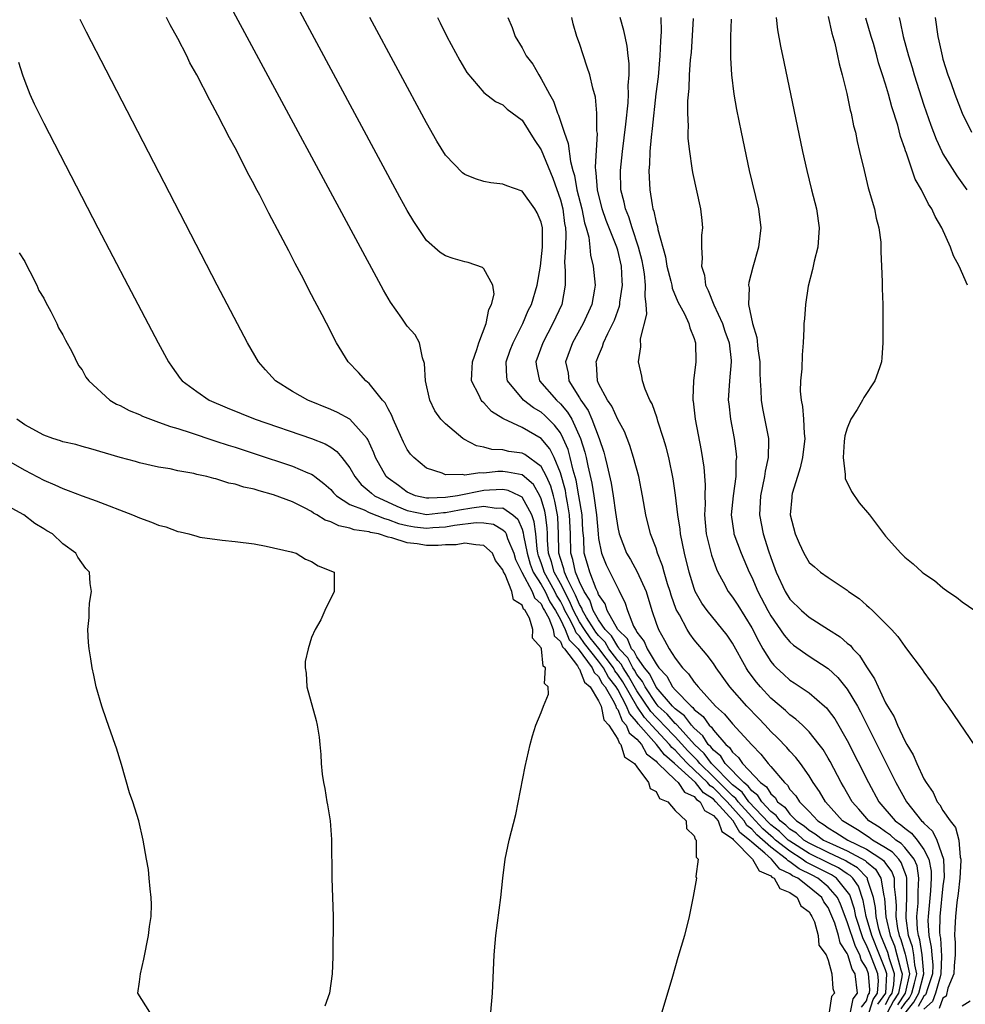
# Model space of a CAD drawing. Units: inches. Extents: x 2625000 to 2628000, y 1494000 to 1497000.
# Drawn here: x 2626518 to 2626617, y 1495034 to 1495137 of the extents above; entities that cross this region are included whole.
import ezdxf

# ---------------------------------------------------------------- set-up
doc = ezdxf.new("R2010")
doc.units = ezdxf.units.IN
doc.header["$MEASUREMENT"] = 0
doc.layers.add('LD26251494_2ft', color=36, linetype='Continuous')

msp = doc.modelspace()

# ---------------------------------------------------------------- linework, layer by layer
at = {"layer": 'LD26251494_2ft'}
for points, elevation in [([(2626607.27, 1495033), (2626607.69, 1495034.31), (2626608.17, 1495035), (2626608.26, 1495036.26), (2626608.2, 1495037), (2626607.42, 1495039), (2626607, 1495040.02), (2626606.66, 1495040.66), (2626605.9, 1495043), (2626605.76, 1495043.76), (2626605.26, 1495045.26), (2626605, 1495045.62), (2626603.86, 1495047), (2626603.35, 1495047.35), (2626603, 1495047.52), (2626602.03, 1495048.03), (2626600.7, 1495048.7), (2626600.29, 1495049), (2626599, 1495049.82), (2626597.49, 1495051), (2626597.24, 1495051.24), (2626597, 1495051.43), (2626596.16, 1495052.16), (2626595, 1495053.41), (2626593.58, 1495055), (2626593.34, 1495055.34), (2626593, 1495055.61), (2626592.3, 1495056.3), (2626591, 1495057.62), (2626589.58, 1495059), (2626589.33, 1495059.33), (2626589, 1495059.65), (2626588.33, 1495060.33), (2626587, 1495061.79), (2626585.83, 1495063), (2626585.44, 1495063.44), (2626585, 1495063.85), (2626584.45, 1495064.45), (2626583, 1495066.6), (2626582.14, 1495068.14), (2626581.56, 1495069), (2626581.37, 1495069.37), (2626581, 1495069.77), (2626580.08, 1495071), (2626579.68, 1495071.68), (2626579, 1495072.38), (2626578.72, 1495072.72), (2626578.53, 1495073), (2626577.75, 1495074.25), (2626577.31, 1495075), (2626577.23, 1495075.23), (2626577, 1495075.61), (2626576.6, 1495076.6), (2626575.73, 1495078.27), (2626575.43, 1495079), (2626575.36, 1495079.36), (2626575, 1495080.45), (2626574.85, 1495081), (2626574.83, 1495081.17), (2626574.82, 1495083), (2626574.75, 1495084.75), (2626574.71, 1495085), (2626574.44, 1495086.44), (2626574.28, 1495087), (2626574.01, 1495088.01), (2626573.55, 1495089), (2626573, 1495090.05), (2626571.3, 1495091.3), (2626571, 1495091.45), (2626569.63, 1495091.63), (2626569, 1495091.79), (2626567.82, 1495091.82), (2626567, 1495092.09), (2626566.22, 1495092.22), (2626564.91, 1495092.91), (2626564.79, 1495093), (2626563, 1495094.5), (2626562.52, 1495095), (2626561.88, 1495095.88), (2626561.34, 1495097), (2626560.9, 1495099), (2626560.81, 1495100.81), (2626560.58, 1495101.42), (2626560.27, 1495103), (2626559.81, 1495103.81), (2626559, 1495104.74), (2626558.44, 1495105.56), (2626557.25, 1495107.25), (2626556.51, 1495108.51), (2626540.11, 1495139)], 7984), ([(2626608.18, 1495033.82), (2626609.01, 1495035), (2626609.14, 1495037), (2626609, 1495037.44), (2626608.38, 1495039), (2626607.55, 1495041), (2626606.97, 1495043), (2626606.66, 1495044.66), (2626606.16, 1495046.16), (2626605.56, 1495047), (2626605.29, 1495047.29), (2626605, 1495047.46), (2626604.09, 1495048.09), (2626603, 1495048.6), (2626601, 1495049.6), (2626599, 1495050.87), (2626598.83, 1495051), (2626597.9, 1495051.9), (2626597, 1495052.58), (2626596.78, 1495052.78), (2626594.71, 1495055), (2626593.99, 1495055.99), (2626593, 1495056.77), (2626590.8, 1495059), (2626590.04, 1495060.04), (2626589.01, 1495061), (2626587.2, 1495063), (2626587.11, 1495063.11), (2626587, 1495063.2), (2626586.16, 1495064.16), (2626585.23, 1495065), (2626585, 1495065.27), (2626583.86, 1495067), (2626583.58, 1495067.58), (2626583, 1495068.3), (2626582.75, 1495068.75), (2626582.58, 1495069), (2626582.04, 1495070.04), (2626581.16, 1495071), (2626581.11, 1495071.11), (2626581, 1495071.22), (2626580.35, 1495072.35), (2626579.7, 1495073), (2626579, 1495074.02), (2626578.43, 1495075), (2626578.08, 1495076.08), (2626577.49, 1495077), (2626577, 1495078.01), (2626576.59, 1495079), (2626576.32, 1495080.32), (2626576.1, 1495081), (2626576.06, 1495083), (2626575.97, 1495085), (2626575.73, 1495086.27), (2626575.62, 1495087), (2626575.53, 1495087.53), (2626575, 1495089.41), (2626574.34, 1495091), (2626573.9, 1495091.9), (2626572.98, 1495092.98), (2626571, 1495094.13), (2626569.05, 1495095.05), (2626569, 1495095.09), (2626567.8, 1495095.8), (2626567, 1495096.71), (2626566.84, 1495096.84), (2626566.71, 1495097), (2626566.51, 1495097.49), (2626565.71, 1495099), (2626565.73, 1495099.73), (2626565.81, 1495101), (2626566.28, 1495102.28), (2626566.48, 1495103), (2626567.26, 1495105), (2626567.52, 1495106.48), (2626567.8, 1495107), (2626568.07, 1495108.07), (2626567.95, 1495109), (2626567, 1495110.74), (2626566.87, 1495110.87), (2626565.38, 1495111.38), (2626565, 1495111.44), (2626563.8, 1495111.8), (2626563, 1495112.09), (2626562.43, 1495112.43), (2626561, 1495113.7), (2626559.67, 1495115.67), (2626559, 1495116.82), (2626558.23, 1495118.23), (2626547.06, 1495139)], 7982), ([(2626605.34, 1495033), (2626605.61, 1495034.39), (2626606.07, 1495035), (2626605.82, 1495037), (2626605.51, 1495037.51), (2626605.05, 1495039), (2626605, 1495039.14), (2626604.25, 1495040.25), (2626604.09, 1495041), (2626603.68, 1495042.32), (2626603.29, 1495043.29), (2626603, 1495043.95), (2626602.55, 1495044.55), (2626602.32, 1495045), (2626601, 1495046.07), (2626599.81, 1495047), (2626599.26, 1495047.26), (2626599, 1495047.46), (2626597.96, 1495047.96), (2626597.09, 1495049), (2626596.38, 1495049.62), (2626595, 1495050.79), (2626594.79, 1495051), (2626593.78, 1495051.78), (2626593.07, 1495053), (2626591.26, 1495055), (2626591, 1495055.26), (2626589.95, 1495055.95), (2626589.12, 1495057), (2626586.95, 1495059), (2626585.89, 1495059.89), (2626585.06, 1495061), (2626583.15, 1495063.15), (2626583, 1495063.36), (2626582.23, 1495064.23), (2626581.92, 1495065), (2626581, 1495066.73), (2626580.84, 1495067), (2626580.04, 1495068.04), (2626579.52, 1495069), (2626579, 1495069.7), (2626577.54, 1495071.54), (2626577, 1495072.3), (2626576.65, 1495072.65), (2626576.52, 1495073), (2626576.06, 1495073.94), (2626575.48, 1495075), (2626575.34, 1495075.34), (2626575, 1495075.99), (2626574.61, 1495076.61), (2626574.42, 1495077), (2626573.32, 1495079), (2626573.25, 1495079.25), (2626573, 1495080), (2626572.73, 1495080.73), (2626572.66, 1495081), (2626572.57, 1495081.43), (2626572.43, 1495083), (2626572.27, 1495084.27), (2626572.01, 1495085), (2626571, 1495086.85), (2626570.74, 1495087), (2626569.56, 1495087.56), (2626569, 1495087.65), (2626567.58, 1495087.58), (2626567, 1495087.53), (2626564.24, 1495087), (2626563, 1495086.8), (2626561.25, 1495086.75), (2626561, 1495086.73), (2626559.85, 1495087), (2626559, 1495087.36), (2626558.07, 1495088.07), (2626557, 1495088.82), (2626556.79, 1495089), (2626555.69, 1495091), (2626555.5, 1495091.5), (2626554.89, 1495092.88), (2626554.8, 1495093), (2626553, 1495095), (2626551.71, 1495095.71), (2626551, 1495096.03), (2626548.59, 1495097), (2626547, 1495097.91), (2626545.22, 1495099), (2626544.16, 1495100.16), (2626543.44, 1495101), (2626542.29, 1495103), (2626539.14, 1495109), (2626527.51, 1495131.51), (2626525.46, 1495135.46), (2626524.8, 1495136.8)], 7988), ([(2626606.49, 1495033.51), (2626607, 1495034.2), (2626607.19, 1495034.81), (2626607.33, 1495035), (2626607.36, 1495035.36), (2626607.23, 1495037), (2626607, 1495037.59), (2626606.46, 1495038.46), (2626606.3, 1495039), (2626605.85, 1495039.85), (2626605, 1495042.46), (2626604.29, 1495044.29), (2626603.97, 1495045), (2626603, 1495046.12), (2626601.92, 1495047), (2626601.32, 1495047.32), (2626599.98, 1495047.98), (2626599, 1495048.72), (2626598.81, 1495048.81), (2626598.65, 1495049), (2626597, 1495050.25), (2626595.54, 1495051.54), (2626595, 1495052.13), (2626594.51, 1495052.51), (2626594.22, 1495053), (2626592.43, 1495055), (2626591, 1495056.44), (2626590.66, 1495056.66), (2626590.4, 1495057), (2626589, 1495058.35), (2626588.3, 1495059), (2626587.66, 1495059.66), (2626587, 1495060.39), (2626586.67, 1495060.67), (2626586.42, 1495061), (2626585, 1495062.47), (2626583.8, 1495063.8), (2626582.98, 1495064.98), (2626581.53, 1495067.53), (2626581, 1495068.31), (2626580.7, 1495068.7), (2626580.54, 1495069), (2626579.02, 1495071.02), (2626578.13, 1495072.13), (2626577.52, 1495073), (2626577, 1495073.83), (2626576.36, 1495075), (2626575.97, 1495075.97), (2626575, 1495077.82), (2626574.35, 1495079), (2626574.07, 1495080.07), (2626573.76, 1495081), (2626573.66, 1495082.34), (2626573.65, 1495083), (2626573.63, 1495083.63), (2626573.45, 1495085), (2626573.38, 1495085.38), (2626573, 1495086.66), (2626572.86, 1495087), (2626572.19, 1495088.19), (2626571, 1495089.18), (2626569.48, 1495089.48), (2626569, 1495089.53), (2626568.46, 1495089.54), (2626567, 1495089.36), (2626566.59, 1495089.41), (2626565, 1495089.16), (2626564.78, 1495089.22), (2626563, 1495089.2), (2626562.63, 1495089.37), (2626561, 1495089.89), (2626559.69, 1495091), (2626559.35, 1495091.36), (2626559, 1495091.85), (2626558.6, 1495092.6), (2626557.99, 1495093.99), (2626557.52, 1495095), (2626557.39, 1495095.39), (2626557, 1495096.07), (2626556.7, 1495096.7), (2626556.41, 1495097), (2626555, 1495098.74), (2626554.66, 1495099), (2626553.89, 1495099.89), (2626552.82, 1495101), (2626551.6, 1495103), (2626551.38, 1495103.38), (2626551, 1495104.16), (2626550.1, 1495105.9), (2626549.33, 1495107.33), (2626549, 1495108.01), (2626547.93, 1495110.07), (2626547.28, 1495111.28), (2626547, 1495111.85), (2626546.6, 1495112.6), (2626545.75, 1495114.25), (2626544.54, 1495116.54), (2626543.58, 1495118.42), (2626543.17, 1495119.17), (2626543, 1495119.53), (2626542.48, 1495120.48), (2626541, 1495123.36), (2626540.42, 1495124.42), (2626539.21, 1495126.79), (2626538.35, 1495128.35), (2626537, 1495131.01), (2626536.28, 1495132.28), (2626535.94, 1495133), (2626535, 1495134.82), (2626534.22, 1495136.22), (2626533.84, 1495137)], 7986), ([(2626609, 1495033.8), (2626609.41, 1495034.59), (2626609.68, 1495035), (2626609.86, 1495035.86), (2626609.93, 1495037), (2626609.41, 1495038.59), (2626609.24, 1495039.24), (2626608.51, 1495041), (2626608.31, 1495041.69), (2626608, 1495043), (2626607.94, 1495043.94), (2626607.72, 1495045), (2626607.12, 1495046.88), (2626607.1, 1495047), (2626607.06, 1495047.06), (2626606.08, 1495048.08), (2626605, 1495048.71), (2626604.83, 1495048.83), (2626603, 1495049.68), (2626601, 1495050.66), (2626600.45, 1495051), (2626599.7, 1495051.7), (2626599, 1495052.13), (2626598.56, 1495052.56), (2626597.97, 1495053), (2626597.56, 1495053.56), (2626597, 1495053.98), (2626596.06, 1495055), (2626595.66, 1495055.66), (2626595, 1495056.13), (2626594.63, 1495056.63), (2626594.17, 1495057), (2626592.23, 1495059), (2626591.77, 1495059.77), (2626591, 1495060.39), (2626590.74, 1495060.74), (2626590.46, 1495061), (2626589.9, 1495061.9), (2626589, 1495062.69), (2626588.72, 1495063), (2626587.98, 1495063.98), (2626587, 1495064.72), (2626586.87, 1495064.87), (2626586.72, 1495065), (2626585, 1495066.98), (2626584.34, 1495068.34), (2626583.81, 1495069), (2626583, 1495070.15), (2626582.71, 1495070.71), (2626582.44, 1495071), (2626582.02, 1495072.02), (2626581.02, 1495073), (2626579.91, 1495075), (2626579.69, 1495075.69), (2626579, 1495076.67), (2626578.92, 1495076.92), (2626578.74, 1495077.26), (2626578.09, 1495079), (2626577.85, 1495079.85), (2626577.5, 1495081), (2626577.45, 1495082.55), (2626577.36, 1495083.36), (2626577.27, 1495085), (2626576.94, 1495087), (2626576.64, 1495088.64), (2626576.34, 1495089.66), (2626576.04, 1495091), (2626575.83, 1495091.83), (2626575.31, 1495093), (2626575, 1495093.57), (2626574.39, 1495094.39), (2626573.39, 1495095.39), (2626573, 1495095.72), (2626572.18, 1495096.18), (2626571.14, 1495097), (2626571, 1495097.15), (2626569.46, 1495099), (2626569.4, 1495099.4), (2626569.33, 1495101), (2626569.77, 1495102.23), (2626570.07, 1495103), (2626571.08, 1495105), (2626571.65, 1495106.35), (2626571.98, 1495107), (2626572.59, 1495109), (2626572.91, 1495111), (2626573, 1495111.67), (2626573.12, 1495113), (2626573.12, 1495115), (2626573, 1495115.59), (2626572.59, 1495116.59), (2626572.34, 1495117), (2626571, 1495118.85), (2626569.39, 1495119.39), (2626569, 1495119.57), (2626567.73, 1495119.73), (2626567, 1495119.85), (2626566.12, 1495120.12), (2626565, 1495120.6), (2626564.77, 1495120.77), (2626563, 1495122.6), (2626562.08, 1495124.08), (2626561, 1495125.99), (2626555.09, 1495137)], 7980), ([(2626562.14, 1495137), (2626562.44, 1495136.44), (2626563.12, 1495135), (2626564.49, 1495132.49), (2626565.24, 1495131.24), (2626567, 1495129.16), (2626568.23, 1495128.23), (2626569, 1495127.87), (2626569.43, 1495127.43), (2626571, 1495126.26), (2626572.26, 1495124.26), (2626573, 1495123.17), (2626574.2, 1495120.2), (2626575, 1495117.94), (2626575.25, 1495117), (2626575.45, 1495115.45), (2626575.55, 1495115), (2626575.59, 1495114.41), (2626575.53, 1495113), (2626575.42, 1495111.42), (2626575.5, 1495110.5), (2626575.49, 1495109), (2626575.15, 1495107), (2626574.22, 1495105), (2626573.17, 1495103), (2626572.45, 1495101), (2626572.51, 1495100.51), (2626572.81, 1495099), (2626574.58, 1495097), (2626575, 1495096.61), (2626575.75, 1495095.75), (2626576.19, 1495095), (2626577.12, 1495093), (2626577.57, 1495091.57), (2626577.7, 1495091), (2626577.86, 1495090.14), (2626578.3, 1495088.3), (2626578.5, 1495087), (2626578.77, 1495085), (2626578.94, 1495083), (2626579, 1495082.54), (2626579.3, 1495081), (2626579.79, 1495079.79), (2626581, 1495077.33), (2626581.12, 1495077.12), (2626581.78, 1495075.78), (2626582.02, 1495075), (2626582.65, 1495073.35), (2626582.84, 1495073), (2626582.92, 1495072.92), (2626583, 1495072.74), (2626583.77, 1495071.77), (2626584.07, 1495071), (2626585, 1495069.43), (2626585.3, 1495069), (2626586.13, 1495068.13), (2626586.74, 1495067), (2626587, 1495066.7), (2626588.66, 1495065), (2626588.85, 1495064.85), (2626589, 1495064.66), (2626589.93, 1495063.93), (2626590.56, 1495063), (2626590.8, 1495062.8), (2626591, 1495062.47), (2626592.3, 1495061), (2626592.69, 1495060.69), (2626593, 1495060.17), (2626593.64, 1495059.64), (2626594.05, 1495059), (2626595.93, 1495057), (2626596.56, 1495056.56), (2626597, 1495055.82), (2626597.44, 1495055.44), (2626597.71, 1495055), (2626598.45, 1495054.45), (2626599, 1495053.69), (2626599.68, 1495053), (2626600.49, 1495052.49), (2626601, 1495052.02), (2626601.64, 1495051.64), (2626602.51, 1495051), (2626603.44, 1495050.56), (2626605, 1495049.88), (2626606.87, 1495048.87), (2626607, 1495048.73), (2626607.94, 1495047.94), (2626608.52, 1495047), (2626608.83, 1495045.17), (2626608.9, 1495044.9), (2626609.02, 1495042.98), (2626609.47, 1495041), (2626609.92, 1495039.92), (2626610.19, 1495039), (2626610.59, 1495037.41), (2626610.72, 1495037), (2626610.7, 1495036.7), (2626610.36, 1495035), (2626609.82, 1495034.18), (2626609.21, 1495033)], 7978), ([(2626569.52, 1495137), (2626569.97, 1495135.97), (2626570.26, 1495135), (2626571, 1495133.82), (2626571.44, 1495133), (2626572.12, 1495132.12), (2626572.74, 1495131), (2626573, 1495130.6), (2626573.86, 1495129), (2626574.27, 1495128.27), (2626574.71, 1495127), (2626574.8, 1495126.8), (2626575.4, 1495125), (2626575.83, 1495123.83), (2626576.06, 1495121.94), (2626576.32, 1495121), (2626576.48, 1495120.48), (2626576.73, 1495119), (2626577.23, 1495117), (2626577.53, 1495115.53), (2626577.71, 1495115), (2626577.98, 1495114.02), (2626578.08, 1495113), (2626578.14, 1495112.14), (2626578.43, 1495111), (2626578.64, 1495109), (2626578.58, 1495108.58), (2626578.3, 1495107), (2626577.38, 1495105), (2626576.27, 1495103), (2626575.55, 1495101), (2626575.8, 1495099.8), (2626575.9, 1495099), (2626577, 1495097.25), (2626577.14, 1495097), (2626577.91, 1495095.91), (2626578.3, 1495095), (2626579.05, 1495093), (2626579.54, 1495091.54), (2626579.69, 1495091), (2626579.88, 1495090.12), (2626580.32, 1495088.32), (2626580.53, 1495087), (2626580.77, 1495085.23), (2626581, 1495083.66), (2626581.14, 1495083), (2626581.91, 1495081), (2626582.32, 1495080.32), (2626583.04, 1495079.04), (2626583.96, 1495077), (2626584.57, 1495075), (2626585, 1495073.68), (2626585.25, 1495073), (2626585.9, 1495071.9), (2626586.38, 1495071), (2626587, 1495070.03), (2626587.78, 1495069), (2626588.39, 1495068.39), (2626589, 1495067.49), (2626589.23, 1495067.23), (2626589.4, 1495067), (2626591.23, 1495065), (2626592.17, 1495064.17), (2626593, 1495063.15), (2626595, 1495060.95), (2626595.96, 1495059.96), (2626596.73, 1495059), (2626597, 1495058.7), (2626598.42, 1495057), (2626598.73, 1495056.73), (2626599, 1495056.29), (2626599.61, 1495055.61), (2626599.99, 1495055), (2626601, 1495053.97), (2626601.9, 1495053), (2626602.58, 1495052.58), (2626603, 1495052.28), (2626603.8, 1495051.8), (2626605.05, 1495051), (2626607, 1495050.05), (2626608.6, 1495049), (2626608.82, 1495048.82), (2626609, 1495048.53), (2626609.66, 1495047.66), (2626609.89, 1495047), (2626609.9, 1495046.1), (2626610.05, 1495045), (2626610.12, 1495044.12), (2626610.08, 1495043), (2626610.26, 1495041.74), (2626610.43, 1495041), (2626610.6, 1495040.6), (2626611.06, 1495039.06), (2626611.08, 1495038.92), (2626611.49, 1495037), (2626611.03, 1495034.97), (2626610.23, 1495033.77)], 7976), ([(2626610.64, 1495033.36), (2626611, 1495033.9), (2626611.49, 1495034.51), (2626611.75, 1495035), (2626612.03, 1495036.03), (2626612.25, 1495037), (2626612.05, 1495037.95), (2626611.96, 1495039), (2626611.82, 1495039.82), (2626611.41, 1495041), (2626611.16, 1495042.84), (2626611.16, 1495043), (2626611.23, 1495045), (2626611.21, 1495046.79), (2626611.22, 1495047), (2626611.19, 1495047.19), (2626611, 1495047.65), (2626610.64, 1495048.64), (2626610.37, 1495049), (2626609.72, 1495049.72), (2626609, 1495050.19), (2626607.64, 1495051), (2626607.27, 1495051.27), (2626606.05, 1495052.05), (2626604.51, 1495053), (2626602.73, 1495055), (2626602.08, 1495056.08), (2626601.43, 1495057), (2626601, 1495057.7), (2626600.09, 1495059), (2626599.63, 1495059.63), (2626599, 1495060.28), (2626598.67, 1495060.67), (2626597.7, 1495061.7), (2626597, 1495062.36), (2626596.42, 1495063), (2626595.73, 1495063.73), (2626594.48, 1495065), (2626592.73, 1495067), (2626591.3, 1495069), (2626591, 1495069.44), (2626590.34, 1495070.34), (2626589, 1495071.94), (2626588.55, 1495072.55), (2626588.27, 1495073), (2626587.44, 1495074.56), (2626587.12, 1495075.12), (2626586.59, 1495076.59), (2626586.48, 1495077), (2626586.21, 1495077.79), (2626585.85, 1495079), (2626585.68, 1495079.68), (2626585.15, 1495081), (2626585, 1495081.5), (2626584.44, 1495083), (2626583.95, 1495085), (2626583.6, 1495087), (2626583.19, 1495089), (2626582.66, 1495091), (2626582.26, 1495092.26), (2626581.7, 1495093.7), (2626581, 1495094.96), (2626580.37, 1495096.37), (2626579.92, 1495097), (2626579, 1495098.74), (2626578.88, 1495099), (2626578.79, 1495100.79), (2626578.76, 1495101), (2626579, 1495101.64), (2626579.41, 1495102.59), (2626579.52, 1495103), (2626579.97, 1495103.97), (2626580.5, 1495105), (2626580.65, 1495105.35), (2626581, 1495106.33), (2626581.19, 1495106.81), (2626581.22, 1495107), (2626581.23, 1495107.23), (2626581.5, 1495109), (2626581.46, 1495109.46), (2626581.4, 1495111), (2626581, 1495112.69), (2626580.91, 1495113), (2626579.79, 1495115.79), (2626579.38, 1495117), (2626578.87, 1495119), (2626578.75, 1495120.75), (2626578.7, 1495121), (2626578.66, 1495121.34), (2626578.88, 1495124.88), (2626578.83, 1495125.17), (2626578.83, 1495127), (2626578.66, 1495128.66), (2626578.4, 1495129.6), (2626578.07, 1495131), (2626577.82, 1495131.82), (2626577, 1495134.27), (2626576.73, 1495135), (2626576.33, 1495136.33), (2626576.19, 1495137)], 7974), ([(2626611, 1495032.87), (2626611.96, 1495034.04), (2626612.47, 1495035), (2626613.01, 1495037), (2626612.84, 1495039), (2626612.57, 1495040.57), (2626612.43, 1495041), (2626612.34, 1495041.66), (2626612.27, 1495043), (2626612.39, 1495044.39), (2626612.41, 1495045), (2626612.4, 1495045.6), (2626612.49, 1495047), (2626612.29, 1495048.29), (2626611.99, 1495049), (2626611, 1495050.23), (2626610.64, 1495050.64), (2626610.07, 1495051), (2626609.5, 1495051.5), (2626609, 1495051.84), (2626608.33, 1495052.33), (2626607.24, 1495053), (2626606.21, 1495054.21), (2626605.51, 1495055), (2626604.61, 1495056.61), (2626604.37, 1495057), (2626603.2, 1495059.2), (2626603, 1495059.56), (2626602.46, 1495060.46), (2626602.06, 1495061), (2626601, 1495062.32), (2626600.31, 1495063), (2626599.63, 1495063.63), (2626599, 1495064.08), (2626598.53, 1495064.53), (2626597, 1495065.84), (2626595.91, 1495067), (2626595.49, 1495067.49), (2626594.65, 1495068.65), (2626594.43, 1495069), (2626593, 1495071.59), (2626592.43, 1495072.43), (2626590.34, 1495075), (2626589.78, 1495075.78), (2626589.11, 1495077), (2626589, 1495077.3), (2626588.47, 1495079), (2626587.99, 1495081), (2626587.57, 1495083), (2626587.51, 1495083.51), (2626587.28, 1495085), (2626587.05, 1495087.05), (2626586.78, 1495088.78), (2626586.33, 1495091), (2626586.07, 1495092.07), (2626585.8, 1495093), (2626585.2, 1495094.8), (2626585.12, 1495095.12), (2626584.6, 1495096.6), (2626584.37, 1495097), (2626583.87, 1495098.13), (2626583.59, 1495099), (2626583.52, 1495099.51), (2626583.18, 1495101), (2626583.43, 1495102.57), (2626583.39, 1495103.4), (2626584.03, 1495105.97), (2626583.97, 1495107), (2626583.85, 1495107.85), (2626583.91, 1495109), (2626583.8, 1495110.2), (2626583.66, 1495111), (2626583.55, 1495111.55), (2626583.18, 1495113), (2626582.5, 1495115), (2626582.15, 1495116.15), (2626581.8, 1495117), (2626581.68, 1495117.68), (2626581.32, 1495119), (2626581.28, 1495121), (2626581.5, 1495123), (2626581.86, 1495125.86), (2626582.09, 1495128.09), (2626582.12, 1495129), (2626582.09, 1495129.91), (2626582.18, 1495131), (2626582.19, 1495132.19), (2626582.08, 1495133), (2626582, 1495134), (2626581.77, 1495135), (2626581.65, 1495135.65), (2626581.25, 1495137)], 7972), ([(2626585.5, 1495137), (2626585.54, 1495135.54), (2626585.47, 1495134.53), (2626585.41, 1495133), (2626585.21, 1495130.79), (2626584.99, 1495129.01), (2626584.61, 1495125.39), (2626584.5, 1495124.5), (2626584.37, 1495123), (2626584.33, 1495121.67), (2626584.26, 1495121), (2626584.27, 1495120.27), (2626584.34, 1495119), (2626584.59, 1495117.41), (2626584.68, 1495117), (2626584.77, 1495116.77), (2626585, 1495115.58), (2626585.14, 1495115.14), (2626585.18, 1495114.82), (2626585.98, 1495111.98), (2626586.13, 1495111), (2626586.55, 1495109.45), (2626586.65, 1495109), (2626586.7, 1495108.7), (2626587.29, 1495107.29), (2626587.99, 1495106.01), (2626588.43, 1495105), (2626588.54, 1495104.54), (2626589, 1495103.44), (2626589.09, 1495103.09), (2626589.13, 1495103), (2626589.16, 1495101), (2626588.91, 1495099), (2626588.84, 1495097.16), (2626588.85, 1495097), (2626588.87, 1495096.87), (2626589.08, 1495095), (2626589.73, 1495091.73), (2626590, 1495090), (2626590.15, 1495088.15), (2626590.1, 1495087), (2626590.13, 1495086.13), (2626590.06, 1495085), (2626590.25, 1495083), (2626590.79, 1495080.79), (2626591.31, 1495079.31), (2626591.45, 1495079), (2626592.02, 1495077.98), (2626592.54, 1495077), (2626593, 1495076.39), (2626593.55, 1495075.55), (2626595, 1495073.19), (2626595.74, 1495071.74), (2626596.17, 1495071), (2626597, 1495069.67), (2626597.3, 1495069.3), (2626597.61, 1495069), (2626598.33, 1495068.33), (2626599, 1495067.73), (2626599.45, 1495067.45), (2626601, 1495066.38), (2626602.61, 1495065), (2626602.82, 1495064.82), (2626603, 1495064.59), (2626603.68, 1495063.68), (2626605, 1495061.4), (2626607.22, 1495057), (2626608.31, 1495055), (2626610, 1495053), (2626610.6, 1495052.6), (2626611, 1495052.25), (2626611.71, 1495051.71), (2626612.29, 1495051), (2626613, 1495050.02), (2626613.53, 1495049), (2626613.76, 1495047.76), (2626613.78, 1495047), (2626613.69, 1495045.69), (2626613.44, 1495043), (2626613.43, 1495042.57), (2626613.51, 1495041), (2626613.78, 1495039.78), (2626613.82, 1495039), (2626613.93, 1495037.93), (2626613.9, 1495037), (2626613.35, 1495035.35), (2626613.25, 1495035), (2626613.18, 1495034.82), (2626613, 1495034.66), (2626612.42, 1495033.58)], 7970), ([(2626588.9, 1495136.9), (2626588.66, 1495133.34), (2626588.58, 1495132.58), (2626588.48, 1495131), (2626588.42, 1495129.58), (2626588.3, 1495128.3), (2626588.3, 1495127), (2626588.37, 1495125.63), (2626588.34, 1495125), (2626588.34, 1495124.34), (2626588.49, 1495123), (2626588.75, 1495121.25), (2626588.81, 1495120.81), (2626589.65, 1495117), (2626589.78, 1495115.78), (2626589.85, 1495115), (2626589.77, 1495114.23), (2626589.74, 1495113), (2626589.82, 1495111.82), (2626589.74, 1495111), (2626590.07, 1495110.07), (2626590.17, 1495109), (2626590.46, 1495108.46), (2626591.04, 1495106.96), (2626591.96, 1495105), (2626592.21, 1495104.21), (2626592.64, 1495103), (2626592.85, 1495101.15), (2626592.85, 1495101), (2626592.68, 1495099), (2626592.56, 1495097), (2626592.6, 1495096.6), (2626592.78, 1495095), (2626593.17, 1495093), (2626593.39, 1495091.39), (2626593.41, 1495091), (2626593.36, 1495090.64), (2626593.34, 1495089), (2626593.05, 1495087), (2626592.86, 1495085), (2626593.12, 1495083.12), (2626593.15, 1495083), (2626593.89, 1495081), (2626594.74, 1495079), (2626595, 1495078.48), (2626595.63, 1495077), (2626596.68, 1495075), (2626597, 1495074.43), (2626598.41, 1495072.41), (2626599, 1495071.71), (2626599.38, 1495071.38), (2626601, 1495070.22), (2626603, 1495068.93), (2626604.01, 1495068.01), (2626605, 1495066.78), (2626606.05, 1495065), (2626606.39, 1495064.39), (2626610.08, 1495057), (2626611.17, 1495055), (2626612.75, 1495053), (2626612.89, 1495052.89), (2626613, 1495052.76), (2626613.91, 1495051.91), (2626614.36, 1495051), (2626615.05, 1495049), (2626615.11, 1495047.11), (2626615, 1495046.2), (2626614.68, 1495043), (2626614.65, 1495041.35), (2626614.67, 1495041), (2626614.73, 1495040.73), (2626614.84, 1495038.84), (2626614.79, 1495037), (2626614.69, 1495036.69), (2626614.23, 1495035), (2626613.9, 1495034.1), (2626613, 1495033.32)], 7968), ([(2626592.84, 1495136.84), (2626592.78, 1495135), (2626592.79, 1495133.21), (2626592.78, 1495132.78), (2626592.89, 1495131), (2626593.13, 1495129), (2626593.4, 1495127.4), (2626593.89, 1495125), (2626594.74, 1495121), (2626595.72, 1495117), (2626595.96, 1495115), (2626595.71, 1495113), (2626595.11, 1495110.89), (2626594.7, 1495109.3), (2626594.66, 1495109), (2626594.73, 1495108.73), (2626594.67, 1495107), (2626595.08, 1495105), (2626595.55, 1495103.55), (2626595.65, 1495102.35), (2626595.86, 1495101), (2626595.86, 1495099.86), (2626595.89, 1495099), (2626595.97, 1495098.03), (2626595.99, 1495097), (2626596.13, 1495096.13), (2626596.76, 1495093), (2626596.77, 1495092.77), (2626596.73, 1495091), (2626596.42, 1495089.58), (2626596.35, 1495089), (2626595.93, 1495087), (2626595.81, 1495085), (2626596.2, 1495083), (2626596.76, 1495081.24), (2626597, 1495080.53), (2626597.56, 1495079), (2626598.49, 1495077), (2626599, 1495076.2), (2626600.2, 1495075), (2626601, 1495074.29), (2626603.03, 1495073), (2626604.25, 1495072.25), (2626605, 1495071.59), (2626605.33, 1495071.33), (2626605.58, 1495071), (2626606.28, 1495070.28), (2626607, 1495069.1), (2626607.85, 1495067.85), (2626608.21, 1495067), (2626609, 1495065.36), (2626609.2, 1495065), (2626609.89, 1495063.89), (2626610.24, 1495063), (2626611, 1495061.38), (2626611.21, 1495061), (2626611.9, 1495059.9), (2626612.26, 1495059), (2626613, 1495057.4), (2626613.23, 1495057), (2626613.96, 1495055.96), (2626614.38, 1495055), (2626614.68, 1495054.68), (2626615, 1495054.08), (2626615.74, 1495053), (2626616.32, 1495052.32), (2626616.64, 1495051), (2626616.81, 1495049.19), (2626616.87, 1495049), (2626616.87, 1495048.87), (2626616.75, 1495047), (2626616.58, 1495045.42), (2626616.45, 1495044.45), (2626616.3, 1495043), (2626616.23, 1495041.77), (2626616.21, 1495041), (2626616.28, 1495040.28), (2626616.26, 1495039), (2626616.16, 1495037.84), (2626616.13, 1495037), (2626615.52, 1495035.52), (2626615.33, 1495034.67), (2626615, 1495034.45), (2626614.61, 1495033.39)], 7966), ([(2626597.55, 1495137), (2626597.71, 1495135.71), (2626598.02, 1495134.02), (2626598.36, 1495132.36), (2626600.32, 1495123), (2626600.75, 1495121), (2626601.25, 1495119), (2626601.78, 1495117), (2626602.07, 1495115), (2626602, 1495114), (2626601.91, 1495113), (2626601.54, 1495111.54), (2626601.42, 1495111), (2626601.36, 1495110.64), (2626600.91, 1495108.91), (2626600.62, 1495107), (2626600.52, 1495105.48), (2626600.47, 1495105), (2626600.46, 1495104.46), (2626600.39, 1495103), (2626600.28, 1495101.72), (2626600.25, 1495100.25), (2626600.12, 1495099), (2626600.07, 1495097.93), (2626600.16, 1495097), (2626600.33, 1495096.33), (2626600.42, 1495095), (2626600.48, 1495093.52), (2626600.56, 1495093), (2626600.33, 1495091), (2626600.08, 1495089.92), (2626599.78, 1495089), (2626599.24, 1495087.24), (2626599.19, 1495087), (2626599.19, 1495086.81), (2626599.02, 1495085), (2626599.54, 1495083), (2626599.95, 1495082.05), (2626600.44, 1495081), (2626601, 1495080.02), (2626601.58, 1495079.58), (2626602.2, 1495079), (2626603, 1495078.44), (2626605, 1495077.11), (2626605.12, 1495077), (2626606.24, 1495076.24), (2626607, 1495075.55), (2626607.3, 1495075.3), (2626607.62, 1495075), (2626609.63, 1495073), (2626610.28, 1495072.28), (2626611, 1495071.22), (2626611.2, 1495071), (2626612.84, 1495068.84), (2626613, 1495068.54), (2626613.65, 1495067.65), (2626614.15, 1495067), (2626615, 1495065.69), (2626615.5, 1495065), (2626619, 1495059.88)], 7964), ([(2626603, 1495137.12), (2626603.38, 1495135.38), (2626603.69, 1495134.31), (2626603.98, 1495133), (2626604.15, 1495132.15), (2626604.47, 1495131), (2626604.96, 1495129.04), (2626605.31, 1495127.31), (2626605.4, 1495127), (2626605.66, 1495125.66), (2626605.84, 1495125), (2626606.04, 1495124.04), (2626606.29, 1495123), (2626606.75, 1495121), (2626607.19, 1495119.19), (2626607.83, 1495117), (2626608.02, 1495116.02), (2626608.3, 1495115), (2626608.5, 1495113.5), (2626608.52, 1495113), (2626608.49, 1495112.49), (2626608.58, 1495111), (2626608.65, 1495109.35), (2626608.65, 1495108.65), (2626608.7, 1495107), (2626608.72, 1495103), (2626608.59, 1495101.41), (2626608.57, 1495101), (2626608.37, 1495100.37), (2626607.87, 1495099), (2626606.72, 1495097.28), (2626606.6, 1495097), (2626606.03, 1495096.03), (2626605.38, 1495095), (2626605, 1495094.05), (2626604.75, 1495093.25), (2626604.68, 1495092.68), (2626604.55, 1495091), (2626604.79, 1495089.21), (2626604.77, 1495089), (2626604.78, 1495088.78), (2626605, 1495088.39), (2626605.44, 1495087.44), (2626606.24, 1495086.24), (2626607.32, 1495085), (2626609, 1495082.77), (2626610.59, 1495081), (2626611, 1495080.57), (2626611.89, 1495079.89), (2626612.84, 1495079), (2626613, 1495078.88), (2626614.12, 1495078.12), (2626615, 1495077.37), (2626615.52, 1495077), (2626616.41, 1495076.41), (2626617, 1495075.89), (2626618.32, 1495075)], 7962), ([(2626617.55, 1495109), (2626616.68, 1495111), (2626616.1, 1495112.1), (2626615.78, 1495113), (2626614.89, 1495115), (2626614.19, 1495116.19), (2626613.83, 1495117), (2626613.49, 1495117.49), (2626612.74, 1495119), (2626612.09, 1495120.09), (2626611.18, 1495122.82), (2626611.07, 1495123.07), (2626611, 1495123.32), (2626610.56, 1495124.56), (2626610.27, 1495125.73), (2626609.65, 1495127.65), (2626609.29, 1495129), (2626609, 1495130.02), (2626608.69, 1495131), (2626608.27, 1495132.27), (2626608.08, 1495133), (2626607.72, 1495134.28), (2626607.5, 1495135), (2626606.95, 1495136.95)], 7960), ([(2626610.41, 1495137), (2626610.54, 1495136.54), (2626610.83, 1495135), (2626611.38, 1495133), (2626611.77, 1495131.77), (2626611.99, 1495131), (2626613, 1495127.85), (2626613.73, 1495125.73), (2626614.28, 1495124.28), (2626614.87, 1495123), (2626615, 1495122.76), (2626616.45, 1495120.45), (2626617.48, 1495119)], 7958), ([(2626614.19, 1495137), (2626614.47, 1495135), (2626614.58, 1495134.58), (2626614.9, 1495133), (2626615, 1495132.65), (2626615.52, 1495131), (2626615.81, 1495130.19), (2626616.24, 1495129), (2626617, 1495127), (2626617.97, 1495125)], 7956), ([(2626518.34, 1495132.34), (2626518.77, 1495131), (2626519, 1495130.35), (2626519.54, 1495129), (2626519.99, 1495127.99), (2626521, 1495125.95), (2626526.66, 1495115), (2626529.8, 1495109), (2626532.97, 1495103), (2626534.04, 1495101), (2626534.43, 1495100.43), (2626535.27, 1495099.27), (2626535.48, 1495099), (2626537, 1495097.89), (2626538.29, 1495097), (2626540.18, 1495096.18), (2626543.08, 1495095), (2626549, 1495092.98), (2626550.41, 1495092.41), (2626551, 1495092.06), (2626551.63, 1495091.63), (2626552.16, 1495091), (2626553, 1495089.92), (2626553.51, 1495089), (2626554.17, 1495088.17), (2626555, 1495087.49), (2626555.25, 1495087.25), (2626555.57, 1495087), (2626557.9, 1495085.9), (2626559, 1495085.46), (2626561, 1495085.05), (2626562.77, 1495085.23), (2626563, 1495085.24), (2626564.46, 1495085.54), (2626565.75, 1495085.75), (2626567, 1495085.9), (2626568.29, 1495085.71), (2626569, 1495085.74), (2626570.04, 1495085), (2626570.54, 1495084.54), (2626571, 1495083.49), (2626571.13, 1495083.13), (2626571.16, 1495082.84), (2626571.52, 1495081), (2626571.86, 1495079.86), (2626572.17, 1495079), (2626573, 1495077.73), (2626573.4, 1495077), (2626573.91, 1495075.91), (2626574.49, 1495075), (2626575, 1495074.06), (2626575.51, 1495073), (2626575.93, 1495071.93), (2626576.86, 1495071), (2626578.33, 1495069), (2626578.52, 1495068.52), (2626579, 1495068.09), (2626579.38, 1495067.38), (2626579.67, 1495067), (2626580.63, 1495065.37), (2626580.8, 1495065), (2626580.83, 1495064.83), (2626581, 1495064.66), (2626581.47, 1495063.47), (2626581.89, 1495063), (2626582.19, 1495062.19), (2626583, 1495061.55), (2626583.47, 1495061), (2626584, 1495060), (2626585, 1495059.26), (2626585.11, 1495059.11), (2626585.24, 1495059), (2626587, 1495057.29), (2626587.32, 1495057), (2626587.99, 1495055.99), (2626589, 1495055.54), (2626589.24, 1495055.24), (2626589.6, 1495055), (2626590.07, 1495054.07), (2626591, 1495053.56), (2626591.49, 1495053), (2626591.89, 1495051.89), (2626593, 1495051.15), (2626593.05, 1495051.05), (2626593.12, 1495051), (2626595.07, 1495049), (2626595.77, 1495047.77), (2626597, 1495047.25), (2626597.12, 1495047.12), (2626597.36, 1495047), (2626597.94, 1495045.94), (2626599, 1495045.52), (2626599.75, 1495045), (2626600.13, 1495044.13), (2626601, 1495043.5), (2626601.17, 1495043.17), (2626601.3, 1495043), (2626601.56, 1495042.44), (2626601.95, 1495041), (2626602.02, 1495040.02), (2626602.78, 1495039), (2626603, 1495038.45), (2626603.38, 1495037), (2626603.47, 1495035.47), (2626603.65, 1495035), (2626603.35, 1495034.65), (2626603.1, 1495033)], 7990), ([(2626518.41, 1495112.41), (2626519, 1495111.49), (2626519.16, 1495111.16), (2626519.54, 1495110.46), (2626520.26, 1495109), (2626520.47, 1495108.47), (2626521, 1495107.66), (2626521.21, 1495107.21), (2626521.73, 1495106.27), (2626522.35, 1495105), (2626522.54, 1495104.54), (2626523, 1495103.83), (2626523.26, 1495103.26), (2626523.93, 1495102.07), (2626524.63, 1495100.63), (2626525, 1495100.17), (2626525.41, 1495099.41), (2626525.7, 1495099), (2626527.91, 1495097), (2626528.59, 1495096.59), (2626529, 1495096.43), (2626529.92, 1495095.92), (2626531, 1495095.49), (2626531.33, 1495095.33), (2626532.14, 1495095), (2626533, 1495094.7), (2626534.24, 1495094.24), (2626535, 1495094.03), (2626536.42, 1495093.58), (2626538.78, 1495092.78), (2626539, 1495092.72), (2626540.29, 1495092.29), (2626541, 1495092.07), (2626543, 1495091.43), (2626547, 1495090.1), (2626548.61, 1495089.39), (2626549, 1495089.24), (2626549.15, 1495089.15), (2626549.33, 1495089), (2626550.28, 1495088.28), (2626551, 1495087.64), (2626551.3, 1495087.3), (2626551.59, 1495087), (2626553, 1495086.09), (2626554.49, 1495085.51), (2626555, 1495085.24), (2626556.61, 1495084.61), (2626557, 1495084.53), (2626558.09, 1495084.09), (2626559, 1495083.89), (2626559.75, 1495083.75), (2626561, 1495083.61), (2626561.67, 1495083.67), (2626563, 1495083.75), (2626563.93, 1495083.93), (2626566.2, 1495084.2), (2626567, 1495084.18), (2626568.01, 1495084.01), (2626569, 1495083.44), (2626569.23, 1495083.23), (2626569.33, 1495083), (2626569.49, 1495082.51), (2626570.12, 1495081), (2626570.32, 1495080.32), (2626570.96, 1495079), (2626572.05, 1495077), (2626572.31, 1495076.31), (2626573, 1495075.69), (2626573.22, 1495075.22), (2626573.36, 1495075), (2626573.79, 1495074.21), (2626574.24, 1495073), (2626574.35, 1495072.35), (2626575, 1495071.76), (2626575.21, 1495071.21), (2626575.42, 1495071), (2626576.79, 1495069.21), (2626576.91, 1495069), (2626576.93, 1495068.93), (2626577, 1495068.87), (2626577.52, 1495067.52), (2626578.1, 1495067), (2626579, 1495065.55), (2626579.25, 1495065), (2626579.56, 1495063.56), (2626580.08, 1495063), (2626581, 1495061.55), (2626581.15, 1495061.15), (2626581.33, 1495061), (2626581.71, 1495059.71), (2626582.76, 1495059), (2626583, 1495058.64), (2626584.23, 1495057), (2626584.39, 1495056.39), (2626585, 1495056.07), (2626585.35, 1495055.35), (2626586.25, 1495055), (2626587, 1495054.1), (2626588.14, 1495053), (2626588.19, 1495052.19), (2626589, 1495051.45), (2626589.08, 1495051.08), (2626589.21, 1495051), (2626589.2, 1495049.2), (2626589.39, 1495049), (2626589.18, 1495047.18), (2626589.23, 1495047), (2626588.89, 1495045.11), (2626588.48, 1495043), (2626587.97, 1495041), (2626587.29, 1495038.71), (2626586.73, 1495036.73), (2626585.6, 1495033)], 7992), ([(2626567.73, 1495033), (2626567.91, 1495035), (2626568.08, 1495039), (2626568.2, 1495040.2), (2626568.26, 1495041), (2626568.79, 1495045), (2626568.97, 1495047), (2626569.22, 1495049), (2626569.66, 1495051), (2626570.33, 1495053.67), (2626571.33, 1495058.67), (2626571.85, 1495061), (2626572.1, 1495061.9), (2626572.44, 1495063), (2626573, 1495064.35), (2626573.25, 1495065), (2626573.76, 1495066.24), (2626573.73, 1495067), (2626573.36, 1495067.36), (2626573.46, 1495069), (2626573.19, 1495069.19), (2626573.03, 1495071), (2626573, 1495071.09), (2626572.1, 1495072.1), (2626572.13, 1495073), (2626571.79, 1495074.21), (2626571.33, 1495075), (2626571.16, 1495075.15), (2626571, 1495075.57), (2626570.1, 1495076.1), (2626569.93, 1495077), (2626569.22, 1495078.78), (2626569.05, 1495079.05), (2626569, 1495079.24), (2626568.23, 1495080.23), (2626567.91, 1495081), (2626567, 1495081.81), (2626566.15, 1495081.85), (2626565, 1495082.05), (2626564.12, 1495081.88), (2626563, 1495081.86), (2626562.21, 1495081.79), (2626561, 1495081.8), (2626560.04, 1495081.96), (2626559, 1495082.07), (2626557.39, 1495082.61), (2626557, 1495082.68), (2626555.98, 1495083), (2626555.16, 1495083.16), (2626555, 1495083.22), (2626553.45, 1495083.45), (2626553, 1495083.62), (2626551.84, 1495083.84), (2626551, 1495084.27), (2626550.43, 1495084.43), (2626549.55, 1495085), (2626549.19, 1495085.19), (2626549, 1495085.35), (2626548.26, 1495085.74), (2626547, 1495086.37), (2626545, 1495087.11), (2626543.5, 1495087.5), (2626543, 1495087.68), (2626541.91, 1495087.91), (2626541, 1495088.22), (2626540.33, 1495088.33), (2626539, 1495088.76), (2626538.79, 1495088.79), (2626538.03, 1495089), (2626537, 1495089.23), (2626536.69, 1495089.31), (2626535, 1495089.61), (2626534.2, 1495089.8), (2626533, 1495090), (2626531, 1495090.45), (2626530.58, 1495090.58), (2626529, 1495091), (2626525.91, 1495091.91), (2626525, 1495092.15), (2626524.34, 1495092.34), (2626523, 1495092.65), (2626522.75, 1495092.75), (2626521.93, 1495093), (2626521, 1495093.33), (2626519, 1495094.4), (2626518.19, 1495095)], 7994), ([(2626517, 1495090.82), (2626519, 1495089.66), (2626521, 1495088.62), (2626522.15, 1495088.15), (2626523, 1495087.74), (2626523.56, 1495087.56), (2626525, 1495087), (2626526.48, 1495086.48), (2626530.26, 1495085), (2626531, 1495084.69), (2626532.25, 1495084.25), (2626533, 1495083.93), (2626533.74, 1495083.74), (2626535, 1495083.27), (2626535.24, 1495083.24), (2626536.16, 1495083), (2626537, 1495082.76), (2626537.32, 1495082.68), (2626539.65, 1495082.34), (2626541, 1495082.23), (2626543, 1495081.97), (2626544.26, 1495081.74), (2626546.85, 1495081.15), (2626547.39, 1495081), (2626548.37, 1495080.37), (2626549, 1495080.11), (2626549.67, 1495079.67), (2626551.37, 1495079), (2626551.35, 1495077), (2626550.39, 1495075), (2626549.96, 1495074.04), (2626549.36, 1495073), (2626549, 1495072.17), (2626548.62, 1495071), (2626548.34, 1495069.66), (2626548.33, 1495069), (2626548.43, 1495068.43), (2626548.51, 1495067), (2626549.48, 1495063.48), (2626549.59, 1495063), (2626549.77, 1495061.77), (2626549.85, 1495061), (2626549.95, 1495059.95), (2626549.99, 1495059), (2626550.11, 1495057.89), (2626550.23, 1495057), (2626550.38, 1495056.38), (2626550.6, 1495055), (2626550.67, 1495054.67), (2626550.92, 1495053), (2626551.06, 1495051.06), (2626551.11, 1495047), (2626551.26, 1495043), (2626551.21, 1495038.79), (2626551.16, 1495037), (2626550.86, 1495035), (2626550.38, 1495033.62)], 7996), ([(2626532.09, 1495033), (2626530.83, 1495035), (2626531, 1495036.16), (2626531.1, 1495037), (2626531.47, 1495038.53), (2626531.96, 1495041), (2626532.05, 1495041.95), (2626532.23, 1495043), (2626532.27, 1495044.27), (2626532.24, 1495045), (2626532.12, 1495045.88), (2626532.03, 1495047), (2626531.93, 1495047.93), (2626531.75, 1495049), (2626531.39, 1495051), (2626530.92, 1495053), (2626530.3, 1495055), (2626529.95, 1495055.95), (2626529.12, 1495058.88), (2626528.59, 1495060.59), (2626528.46, 1495061), (2626527.55, 1495063.55), (2626527.07, 1495065), (2626526.48, 1495067), (2626526.24, 1495068.24), (2626526.06, 1495069), (2626525.93, 1495069.93), (2626525.73, 1495071), (2626525.67, 1495071.67), (2626525.59, 1495073), (2626525.73, 1495074.27), (2626525.73, 1495075), (2626525.77, 1495075.77), (2626525.98, 1495077), (2626525.83, 1495077.83), (2626525.78, 1495079), (2626525.38, 1495079.38), (2626524.56, 1495080.56), (2626524.36, 1495081), (2626523, 1495081.98), (2626521.92, 1495083), (2626521.33, 1495083.33), (2626521, 1495083.54), (2626520.08, 1495084.08), (2626518.92, 1495085), (2626517.68, 1495085.68)], 7998), ([(2626617.85, 1495034.15), (2626617, 1495033.64)], 7964)]:
    msp.add_lwpolyline(points, dxfattribs=dict(at, elevation=elevation))

doc.saveas('drawing.dxf')
